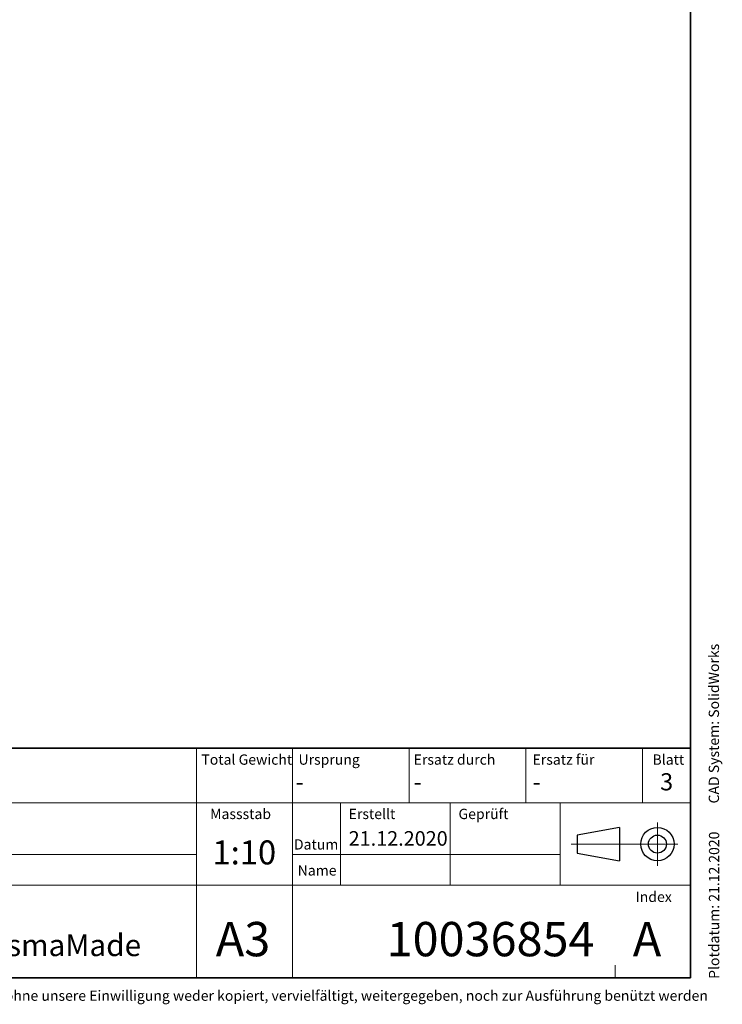
# Model space of a CAD drawing. Units: millimetres. Extents: x 81 to 4156, y 64 to 2872.
# Drawn here: x 3133 to 4156, y 64 to 1499 of the extents above; entities that cross this region are included whole.
import ezdxf

# ---------------------------------------------------------------- set-up
doc = ezdxf.new("R2010")
doc.units = ezdxf.units.MM
doc.header["$LTSCALE"] = 10
doc.styles.add('SLDTEXTSTYLE0', font='ARIAL.TTF', dxfattribs={"width": 0.948})

msp = doc.modelspace()

# ---------------------------------------------------------------- linework, layer by layer
at = {"color": 7, "linetype": 'Continuous', "lineweight": 35}
for p, q in [((4109.9, 2872.3), (4109.9, 102.3)), ((4109.9, 437.3), (2259.9, 437.3)), ((81.2, 102.3), (4109.9, 102.3))]:
    msp.add_line(p, q, dxfattribs=at)
at = {"color": 7, "linetype": 'Continuous', "lineweight": 18}
for p, q in [((3389.9, 437.3), (3389.9, 102.3)), ((3529.9, 437.3), (3529.9, 282.3)), ((3699.9, 437.3), (3699.9, 357.3)), ((3869.9, 437.3), (3869.9, 357.3)), ((4039.9, 437.3), (4039.9, 357.3)), ((4109.9, 437.3), (4109.9, 102.3)), ((2259.9, 357.3), (3389.9, 357.3)), ((3389.9, 357.3), (4109.9, 357.3)), ((3599.9, 357.3), (3599.9, 282.3)), ((3759.9, 357.3), (3759.9, 237.3)), ((3919.9, 357.3), (3919.9, 237.3)), ((4061.6, 329), (4061.6, 265.5)), ((4091.5, 297.3), (3935.8, 297.3)), ((3389.9, 282.3), (2579.9, 282.3)), ((3529.9, 282.3), (3759.9, 282.3)), ((3529.9, 282.3), (3529.9, 237.3)), ((3599.9, 282.3), (3599.9, 237.3)), ((3759.9, 282.3), (3919.9, 282.3)), ((2259.9, 237.3), (4109.9, 237.3)), ((3529.9, 237.3), (3529.9, 102.3)), ((3999.9, 120.8), (3999.9, 102.3)), ((4109.9, 102.3), (2259.9, 102.3))]:
    msp.add_line(p, q, dxfattribs=at)
at = {"color": 7, "linetype": 'Continuous', "lineweight": 25}
for p, q in [((4006.6, 321.6), (3944.9, 310.4)), ((4006.6, 321.6), (4006.6, 272.9)), ((3944.9, 310.4), (3944.9, 284.1)), ((3944.9, 284.1), (4006.6, 272.9))]:
    msp.add_line(p, q, dxfattribs=at)
for radius in [24.3, 13.1]:
    msp.add_circle((4061.6, 297.3), radius, dxfattribs=at)

# ---------------------------------------------------------------- texts
at = {"color": 7, "linetype": 'Continuous', "lineweight": 0, "char_height": 15, "attachment_point": 1, "rotation": 90, "style": 'SLDTEXTSTYLE0'}
for s, insert in [('CAD System: SolidWorks', (4136.4, 356.5)), ('Plotdatum: 21.12.2020', (4136.7, 100.9))]:
    msp.add_mtext(s, dxfattribs=dict(at, insert=insert))
at = {"color": 7, "linetype": 'Continuous', "lineweight": 0, "style": 'SLDTEXTSTYLE0'}
for s, insert, char_height, attachment_point in [('Total Gewicht', (3397.2, 428), 15, 1), ('Ursprung', (3538.7, 428), 15, 1), ('Ersatz durch', (3706.5, 428), 15, 1), ('Ersatz für', (3879.7, 428), 15, 1), ('Blatt', (4054.5, 428), 15, 1), ('3', (4065.6, 400.6), 25, 1), ('-', (3534.6, 400.6), 25, 1), ('-', (3706.5, 400.6), 25, 1), ('-', (3879.7, 400.6), 25, 1), ('Massstab', (3454.3, 348.8), 15, 2), ('Erstellt', (3611.8, 348.8), 15, 1), ('Geprüft', (3771.8, 348.8), 15, 1), ('21.12.2020', (3611.8, 316.2), 21.17, 1), ('1:10', (3413.4, 302.7), 35, 1), ('Datum', (3564.4, 304.4), 15, 2), ('Name', (3537.5, 266.5), 15, 1), ('Index', (4029.9, 228), 15, 1), ('A3', (3418.2, 183.9), 50, 1), ('10036854', (3667.1, 183.9), 50, 1), ('A', (4025.8, 183.9), 50, 1), ('Basso 501 Flex Umluft-PlasmaMade', (2592.1, 165.9), 31.75, 1), ('Diese Zeichnung ist unser geistiges Eigentum und darf ohne unsere Einwilligung weder kopiert, vervielfältigt, weitergegeben, noch zur Ausführung benützt werden', (2592.1, 84), 15, 1)]:
    msp.add_mtext(s, dxfattribs=dict(at, insert=insert, char_height=char_height, attachment_point=attachment_point))

doc.saveas('drawing.dxf')
